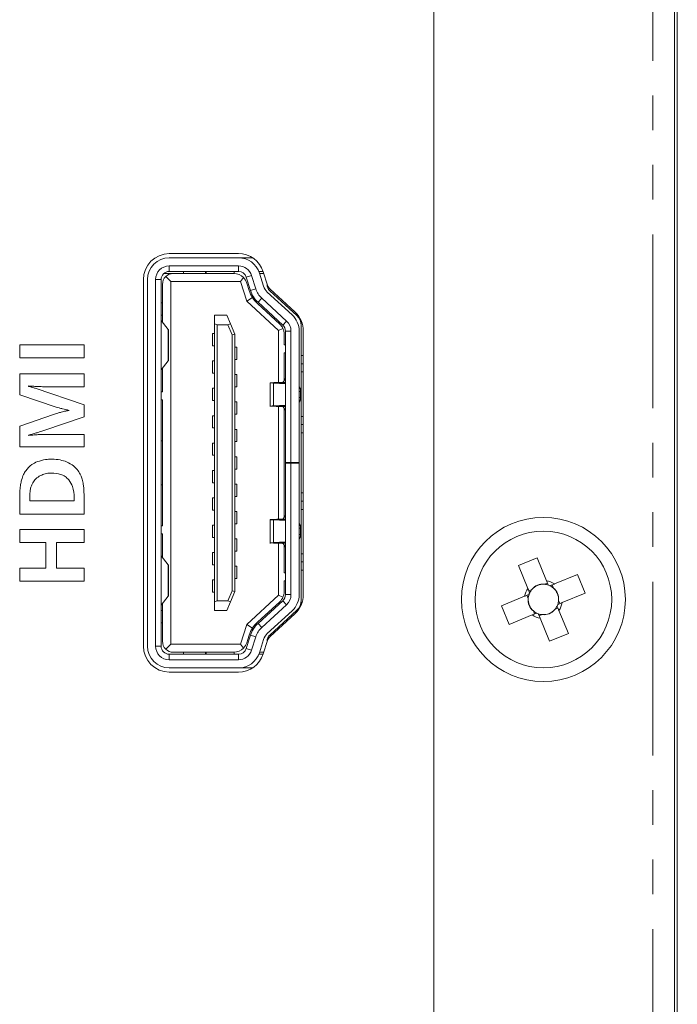
# Model space of a CAD drawing. Units: millimetres. Extents: x 12 to 1175, y 32 to 808.
# Drawn here: x 1151 to 1175, y 438 to 474 of the extents above; entities that cross this region are included whole.
import ezdxf

# ---------------------------------------------------------------- set-up
doc = ezdxf.new("R2010")
doc.units = ezdxf.units.MM
doc.linetypes.add('PHANTOM', pattern=[12.7, 6.35, -1.27, 1.27, -1.27, 1.27, -1.27])

msp = doc.modelspace()

# ---------------------------------------------------------------- linework, layer by layer
at = {"color": 8, "linetype": 'PHANTOM', "lineweight": 0}
for p, q in [((1174.462, 332.7087), (1174.462, 500.5087)), ((1156.7804, 464.9037), (1156.7804, 464.7037)), ((1159.3105, 464.9037), (1159.3105, 464.7037)), ((1159.7873, 464.5543), (1159.5966, 464.494)), ((1156.2804, 464.4037), (1156.4804, 464.4037)), ((1159.7498, 464.0089), (1159.9405, 464.0691)), ((1160.1628, 463.7203), (1160.0276, 463.5729)), ((1156.4828, 461.1037), (1156.4828, 462.9037)), ((1161.0682, 462.8903), (1160.9331, 462.7429)), ((1156.742, 461.4326), (1156.742, 462.5748)), ((1161.2304, 462.5217), (1161.0304, 462.5217)), ((1161.6054, 461.6287), (1161.6804, 461.6287)), ((1161.6054, 461.0287), (1161.6804, 461.0287)), ((1160.5863, 460.6222), (1160.5863, 459.7852)), ((1160.9928, 460.6393), (1160.9928, 460.6212)), ((1161.0206, 460.5948), (1161.0304, 460.5948)), ((1161.5774, 460.3183), (1161.5304, 460.3183)), ((1160.9928, 459.7862), (1160.9928, 459.7681)), ((1161.0304, 459.8126), (1161.0206, 459.8126)), ((1161.5304, 460.0891), (1161.5774, 460.0891)), ((1161.6054, 459.4037), (1161.6804, 459.4037)), ((1161.6804, 458.8037), (1161.6054, 458.8037)), ((1161.6054, 456.6037), (1161.6804, 456.6037)), ((1161.03, 455.7831), (1161.0304, 455.7831)), ((1161.6054, 456.0037), (1161.6804, 456.0037)), ((1160.5863, 455.6222), (1160.5863, 454.7853)), ((1160.9928, 455.6393), (1160.9928, 455.6212)), ((1161.0206, 455.5948), (1161.0304, 455.5948)), ((1161.5774, 455.3183), (1161.5304, 455.3183)), ((1161.5304, 455.0891), (1161.5774, 455.0891)), ((1160.9928, 454.7862), (1160.9928, 454.7681)), ((1161.0304, 454.8126), (1161.0206, 454.8126)), ((1161.6054, 454.3787), (1161.6804, 454.3787)), ((1156.4828, 452.5037), (1156.4828, 454.3037)), ((1156.742, 452.8326), (1156.742, 453.9748)), ((1161.6804, 453.7787), (1161.6054, 453.7787)), ((1160.9331, 452.6645), (1161.0682, 452.5171)), ((1161.0304, 452.8857), (1161.2304, 452.8857)), ((1160.0276, 451.8345), (1160.1628, 451.6871)), ((1159.9405, 451.3383), (1159.7498, 451.3985)), ((1156.2804, 451.0037), (1156.4804, 451.0037)), ((1159.7873, 450.8531), (1159.5966, 450.9134)), ((1156.7804, 450.5037), (1156.7804, 450.7037)), ((1159.3105, 450.5037), (1159.3105, 450.7037))]:
    msp.add_line(p, q, dxfattribs=at)
at = {"color": 7, "linetype": 'Continuous', "lineweight": 15}
for p, q in [((1175.262, 500.5087), (1175.262, 332.7087)), ((1175.362, 500.7087), (1175.362, 333.5528)), ((1166.462, 498.0945), (1166.462, 335.7087)), ((1159.3105, 465.3537), (1156.7804, 465.3537)), ((1159.3105, 465.2037), (1156.7804, 465.2037)), ((1159.3105, 465.2037), (1159.8228, 465.2037)), ((1156.7804, 464.9037), (1159.3105, 464.9037)), ((1156.5819, 464.6287), (1156.9304, 464.6287)), ((1156.8304, 464.3287), (1156.6475, 464.5115)), ((1156.7804, 464.7037), (1159.3105, 464.7037)), ((1156.9304, 464.6287), (1157.3054, 464.6287)), ((1157.3054, 464.6287), (1157.3054, 464.7037)), ((1158.1054, 464.6287), (1157.3054, 464.6287)), ((1158.1054, 464.7037), (1158.1054, 464.6287)), ((1159.1352, 464.6287), (1158.1054, 464.6287)), ((1158.1304, 464.6287), (1158.1304, 464.7037)), ((1159.1554, 464.7037), (1159.1554, 464.6287)), ((1159.3866, 464.3287), (1159.4947, 464.4762)), ((1159.7498, 464.0089), (1159.5966, 464.494)), ((1159.7873, 464.5543), (1159.9405, 464.0691)), ((1160.0521, 464.7037), (1160.2119, 464.7037)), ((1160.0734, 464.6446), (1160.2266, 464.1595)), ((1160.0784, 464.6287), (1160.2357, 464.6287)), ((1160.3696, 464.2046), (1160.2164, 464.6898)), ((1155.8304, 464.4037), (1155.8304, 451.0037)), ((1155.9804, 464.4037), (1155.9804, 451.0037)), ((1156.2804, 451.0037), (1156.2804, 464.4037)), ((1156.4804, 451.0037), (1156.4804, 464.4037)), ((1156.5304, 464.2287), (1156.5304, 462.8445)), ((1156.8304, 464.3287), (1156.8304, 451.0787)), ((1159.3866, 464.3287), (1156.8304, 464.3287)), ((1159.6121, 463.6146), (1159.3866, 464.3287)), ((1159.6981, 464.0066), (1159.612, 464.2793)), ((1160.3542, 464.2195), (1160.3542, 464.2535)), ((1159.6121, 463.6146), (1159.8194, 463.7467)), ((1160.1628, 463.7203), (1161.0682, 462.8903)), ((1160.3655, 463.9415), (1161.271, 463.1115)), ((1160.4515, 463.9983), (1161.4432, 463.0892)), ((1161.3723, 463.222), (1160.4669, 464.052)), ((1156.4804, 463.5537), (1156.5304, 463.5537)), ((1160.7804, 462.5437), (1159.6121, 463.6146)), ((1160.0037, 463.527), (1160.8182, 462.7803)), ((1160.9331, 462.7429), (1160.0276, 463.5729)), ((1156.4804, 463.1037), (1156.5304, 463.1037)), ((1158.4304, 462.7887), (1158.4304, 463.1037)), ((1158.4304, 463.1037), (1158.8804, 463.1037)), ((1159.0154, 462.7887), (1158.8804, 463.1037)), ((1156.4828, 462.9037), (1156.4804, 462.9037)), ((1156.4839, 462.9037), (1156.4828, 462.9037)), ((1156.4839, 462.9037), (1156.742, 462.5748)), ((1158.4304, 462.7887), (1158.5304, 462.7537)), ((1158.4304, 452.6187), (1158.4304, 462.7887)), ((1158.5304, 452.6537), (1158.5304, 462.7537)), ((1158.9216, 462.7537), (1158.5304, 462.7537)), ((1158.9216, 462.7537), (1159.0154, 462.7887)), ((1158.9216, 462.7537), (1159.0804, 462.3832)), ((1159.0154, 462.7887), (1159.1804, 462.4037)), ((1161.6054, 461.6287), (1161.6054, 462.8917)), ((1156.742, 462.5748), (1156.7457, 462.5674)), ((1156.7457, 461.44), (1156.7457, 462.5674)), ((1158.3554, 462.4287), (1158.3554, 461.9787)), ((1158.3554, 462.4287), (1158.4304, 462.4287)), ((1159.1804, 462.4037), (1159.0804, 462.3832)), ((1159.0804, 453.0242), (1159.0804, 462.3832)), ((1159.1804, 462.4037), (1159.1804, 453.0037)), ((1160.7804, 462.5437), (1160.938, 462.6131)), ((1160.7804, 462.5437), (1160.7804, 460.6404)), ((1160.9804, 462.4118), (1160.9804, 462.0203)), ((1161.0304, 457.7137), (1161.0304, 462.5217)), ((1161.2304, 462.5217), (1161.2304, 457.7137)), ((1161.5304, 457.7137), (1161.5304, 462.5217)), ((1161.6804, 452.8857), (1161.6804, 462.5217)), ((1151.3077, 462.0202), (1153.6607, 462.0202)), ((1151.3077, 461.5441), (1151.3077, 462.0202)), ((1153.6607, 462.0202), (1153.6607, 461.5441)), ((1158.4304, 461.9787), (1158.3554, 461.9787)), ((1159.1804, 461.9287), (1159.2554, 461.9287)), ((1159.2554, 461.4787), (1159.2554, 461.9287)), ((1161.0304, 462.0203), (1160.9804, 462.0203)), ((1153.6607, 461.5441), (1151.3077, 461.5441)), ((1160.9804, 461.7203), (1161.0304, 461.7203)), ((1160.9804, 461.7203), (1160.9804, 460.7087)), ((1161.6054, 461.3287), (1161.6054, 461.6287)), ((1156.742, 461.4326), (1156.4839, 461.1037)), ((1156.7457, 461.44), (1156.742, 461.4326)), ((1158.3554, 461.4287), (1158.3554, 460.9787)), ((1158.3554, 461.4287), (1158.4304, 461.4287)), ((1159.2554, 461.4787), (1159.1804, 461.4787)), ((1161.6804, 461.3287), (1161.6054, 461.3287)), ((1161.6054, 461.0287), (1161.6054, 461.3287)), ((1151.3077, 460.9584), (1153.6607, 460.9584)), ((1151.3077, 460.1965), (1151.3077, 460.9584)), ((1153.6607, 460.9584), (1153.6607, 460.4821)), ((1156.4804, 461.1037), (1156.4828, 461.1037)), ((1156.4828, 461.1037), (1156.4839, 461.1037)), ((1156.5304, 461.1629), (1156.5304, 460.3037)), ((1158.4304, 460.9787), (1158.3554, 460.9787)), ((1159.1804, 460.9287), (1159.2554, 460.9287)), ((1159.2554, 460.4787), (1159.2554, 460.9287)), ((1161.6054, 459.4037), (1161.6054, 461.0287)), ((1151.6356, 460.514), (1151.6356, 460.4998)), ((1153.6607, 460.4821), (1152.2706, 460.4821)), ((1159.2554, 460.4787), (1159.1804, 460.4787)), ((1160.4667, 460.6287), (1160.4667, 459.7606)), ((1161.0206, 460.5948), (1160.5863, 460.6222)), ((1160.9776, 460.6222), (1160.5863, 460.6222)), ((1160.7542, 460.6393), (1160.9197, 460.6467)), ((1160.7542, 460.6393), (1160.9928, 460.6393)), ((1160.9458, 460.6569), (1161.03, 460.7831)), ((1161.0304, 460.6188), (1160.9776, 460.6222)), ((1160.9928, 460.6393), (1161.0304, 460.6409)), ((1161.0304, 460.5937), (1161.0206, 460.5948)), ((1152.6447, 459.7449), (1151.3077, 460.1965)), ((1151.8792, 460.4292), (1153.6607, 459.8296)), ((1156.4804, 460.3037), (1156.5304, 460.3037)), ((1158.3554, 460.4287), (1158.3554, 459.9787)), ((1158.3554, 460.4287), (1158.4304, 460.4287)), ((1161.5774, 460.0891), (1161.5774, 460.3183)), ((1153.6607, 459.8296), (1153.6607, 459.3921)), ((1156.5304, 460.0037), (1156.4804, 460.0037)), ((1156.5304, 460.0037), (1156.5304, 455.4037)), ((1158.4304, 459.9787), (1158.3554, 459.9787)), ((1159.1804, 459.9287), (1159.2554, 459.9287)), ((1159.2554, 459.4787), (1159.2554, 459.9287)), ((1160.5863, 459.7852), (1161.0206, 459.8126)), ((1160.9776, 459.7852), (1160.5863, 459.7852)), ((1160.9928, 459.7681), (1160.7542, 459.7681)), ((1160.9197, 459.7608), (1160.7542, 459.7681)), ((1160.7804, 459.767), (1160.7804, 455.6404)), ((1161.03, 459.6243), (1160.9458, 459.7505)), ((1160.9776, 459.7852), (1161.0304, 459.7886)), ((1161.0304, 459.7665), (1160.9928, 459.7681)), ((1161.0206, 459.8126), (1161.0304, 459.8137)), ((1151.3077, 459.0429), (1152.5424, 459.4698)), ((1153.6607, 459.3921), (1152.1896, 458.8841)), ((1158.3554, 459.4287), (1158.3554, 458.9787)), ((1158.3554, 459.4287), (1158.4304, 459.4287)), ((1159.2554, 459.4787), (1159.1804, 459.4787)), ((1160.9804, 459.6987), (1160.9804, 455.7088)), ((1161.6054, 459.1037), (1161.6054, 459.4037)), ((1151.3077, 458.2914), (1151.3077, 459.0429)), ((1161.6054, 459.1037), (1161.6804, 459.1037)), ((1161.6054, 458.8037), (1161.6054, 459.1037)), ((1151.6356, 458.7218), (1151.6356, 458.7077)), ((1152.253, 458.743), (1153.6607, 458.743)), ((1153.6607, 458.743), (1153.6607, 458.2914)), ((1158.4304, 458.9787), (1158.3554, 458.9787)), ((1159.1804, 458.9287), (1159.2554, 458.9287)), ((1159.2554, 458.4787), (1159.2554, 458.9287)), ((1161.6054, 456.6037), (1161.6054, 458.8037)), ((1156.4804, 458.5037), (1156.5304, 458.5037)), ((1158.3554, 458.4287), (1158.3554, 457.9787)), ((1158.3554, 458.4287), (1158.4304, 458.4287)), ((1159.2554, 458.4787), (1159.1804, 458.4787)), ((1153.6607, 458.2914), (1151.3077, 458.2914)), ((1158.4304, 457.9787), (1158.3554, 457.9787)), ((1159.1804, 457.9287), (1159.2554, 457.9287)), ((1159.2554, 457.4787), (1159.2554, 457.9287)), ((1161.0304, 457.7137), (1161.2304, 457.7137)), ((1161.0304, 457.6937), (1161.0304, 457.7137)), ((1161.0304, 452.8857), (1161.0304, 457.6937)), ((1161.0304, 457.6937), (1161.2304, 457.6937)), ((1161.5304, 457.7137), (1161.2304, 457.7137)), ((1161.2304, 452.8857), (1161.2304, 457.6937)), ((1161.2304, 457.6937), (1161.5304, 457.6937)), ((1161.5304, 457.7137), (1161.5304, 457.6937)), ((1161.5304, 457.6937), (1161.5304, 452.8857)), ((1152.4718, 457.3319), (1152.4508, 457.3319)), ((1158.3554, 457.4287), (1158.3554, 456.9787)), ((1158.3554, 457.4287), (1158.4304, 457.4287)), ((1159.2554, 457.4787), (1159.1804, 457.4787)), ((1156.5304, 456.9037), (1156.4804, 456.9037)), ((1158.4304, 456.9787), (1158.3554, 456.9787)), ((1159.1804, 456.9287), (1159.2554, 456.9287)), ((1159.2554, 456.4787), (1159.2554, 456.9287)), ((1153.6607, 456.5135), (1153.6607, 455.8326)), ((1161.6054, 456.3037), (1161.6054, 456.6037)), ((1151.3077, 455.8326), (1151.3077, 456.3688)), ((1151.6746, 456.3618), (1151.6746, 456.3089)), ((1151.6746, 456.3089), (1153.2972, 456.3089)), ((1153.2972, 456.3089), (1153.2972, 456.3688)), ((1153.301, 456.3988), (1153.301, 456.4288)), ((1158.3554, 456.4287), (1158.3554, 455.9787)), ((1158.3554, 456.4287), (1158.4304, 456.4287)), ((1159.2554, 456.4787), (1159.1804, 456.4787)), ((1161.6804, 456.3037), (1161.6054, 456.3037)), ((1161.6054, 456.0037), (1161.6054, 456.3037)), ((1153.6607, 455.8326), (1151.3077, 455.8326)), ((1158.4304, 455.9787), (1158.3554, 455.9787)), ((1159.1804, 455.9287), (1159.2554, 455.9287)), ((1159.2554, 455.4787), (1159.2554, 455.9287)), ((1161.03, 455.7831), (1160.9458, 455.6569)), ((1161.0304, 455.7844), (1161.03, 455.7831)), ((1161.6054, 454.3787), (1161.6054, 456.0037)), ((1158.3554, 455.4287), (1158.3554, 454.9787)), ((1158.3554, 455.4287), (1158.4304, 455.4287)), ((1159.2554, 455.4787), (1159.1804, 455.4787)), ((1160.4667, 455.6287), (1160.4667, 454.7606)), ((1160.5863, 455.6222), (1161.0206, 455.5948)), ((1160.5863, 455.6222), (1160.9776, 455.6222)), ((1160.9197, 455.6467), (1160.7542, 455.6393)), ((1160.7542, 455.6393), (1160.9928, 455.6393)), ((1161.0304, 455.6188), (1160.9776, 455.6222)), ((1160.9928, 455.6393), (1161.0304, 455.641)), ((1161.0304, 455.5937), (1161.0206, 455.5948)), ((1151.3077, 455.2681), (1153.6607, 455.2681)), ((1151.3077, 454.7955), (1151.3077, 455.2681)), ((1153.6607, 455.2681), (1153.6607, 454.7955)), ((1156.4804, 455.4037), (1156.5304, 455.4037)), ((1156.5304, 455.1037), (1156.4804, 455.1037)), ((1156.5304, 455.1037), (1156.5304, 454.2445)), ((1161.5774, 455.3183), (1161.5774, 455.0891)), ((1152.2637, 454.7955), (1151.3077, 454.7955)), ((1152.2637, 453.857), (1152.2637, 454.7955)), ((1152.6482, 454.7955), (1152.6482, 453.857)), ((1153.6607, 454.7955), (1152.6482, 454.7955)), ((1158.4304, 454.9787), (1158.3554, 454.9787)), ((1159.1804, 454.9287), (1159.2554, 454.9287)), ((1159.2554, 454.4787), (1159.2554, 454.9287)), ((1160.5863, 454.7853), (1161.0206, 454.8126)), ((1160.9776, 454.7853), (1160.5863, 454.7853)), ((1160.9928, 454.7681), (1160.7542, 454.7681)), ((1160.9197, 454.7608), (1160.7542, 454.7681)), ((1160.7804, 454.767), (1160.7804, 452.8637)), ((1161.0304, 454.6238), (1160.9458, 454.7505)), ((1161.0304, 454.7886), (1160.9776, 454.7853)), ((1160.9804, 454.6987), (1160.9804, 453.6871)), ((1160.9928, 454.7681), (1161.0304, 454.7665)), ((1161.0206, 454.8126), (1161.0304, 454.8137)), ((1158.3554, 454.4287), (1158.3554, 453.9787)), ((1158.3554, 454.4287), (1158.4304, 454.4287)), ((1159.2554, 454.4787), (1159.1804, 454.4787)), ((1161.6054, 454.0787), (1161.6054, 454.3787)), ((1156.4828, 454.3037), (1156.4804, 454.3037)), ((1156.4839, 454.3037), (1156.4828, 454.3037)), ((1156.4839, 454.3037), (1156.742, 453.9748)), ((1158.4304, 453.9787), (1158.3554, 453.9787)), ((1161.6054, 454.0787), (1161.6804, 454.0787)), ((1161.6054, 453.7787), (1161.6054, 454.0787)), ((1169.5472, 453.9538), (1170.2311, 454.2363)), ((1170.2311, 454.2363), (1170.5786, 453.3954)), ((1151.3077, 453.857), (1152.2637, 453.857)), ((1151.3077, 453.3809), (1151.3077, 453.857)), ((1152.6482, 453.857), (1153.6607, 453.857)), ((1153.6607, 453.857), (1153.6607, 453.3809)), ((1156.742, 453.9748), (1156.7457, 453.9674)), ((1156.7457, 452.84), (1156.7457, 453.9674)), ((1159.1804, 453.9287), (1159.2554, 453.9287)), ((1159.2554, 453.4787), (1159.2554, 453.9287)), ((1161.0304, 453.6871), (1160.9804, 453.6871)), ((1161.6054, 452.5157), (1161.6054, 453.7787)), ((1169.8947, 453.1129), (1169.5472, 453.9538)), ((1170.8661, 453.276), (1171.707, 453.6234)), ((1171.707, 453.6234), (1171.9896, 452.9395)), ((1153.6607, 453.3809), (1151.3077, 453.3809)), ((1158.3554, 453.4287), (1158.3554, 452.9787)), ((1158.3554, 453.4287), (1158.4304, 453.4287)), ((1159.2554, 453.4787), (1159.1804, 453.4787)), ((1160.9804, 453.3871), (1161.0304, 453.3871)), ((1160.9804, 452.9957), (1160.9804, 453.3871)), ((1170.5007, 453.2634), (1170.6138, 453.3101)), ((1158.4304, 452.9787), (1158.3554, 452.9787)), ((1158.9216, 452.6537), (1159.0804, 453.0242)), ((1159.0154, 452.6187), (1159.1804, 453.0037)), ((1159.1804, 453.0037), (1159.0804, 453.0242)), ((1169.9299, 453.0275), (1170.0431, 453.0743)), ((1170.7808, 453.2408), (1170.8276, 453.1276)), ((1171.9896, 452.9395), (1171.1487, 452.5921)), ((1156.742, 452.8326), (1156.4839, 452.5037)), ((1156.5304, 452.5629), (1156.5304, 451.1787)), ((1156.7457, 452.84), (1156.742, 452.8326)), ((1158.4304, 452.6187), (1158.5304, 452.6537)), ((1158.4304, 452.3037), (1158.4304, 452.6187)), ((1158.9216, 452.6537), (1158.5304, 452.6537)), ((1159.0154, 452.6187), (1158.8804, 452.3037)), ((1159.0154, 452.6187), (1158.9216, 452.6537)), ((1159.6121, 451.7928), (1160.7804, 452.8637)), ((1160.8182, 452.6271), (1160.0037, 451.8804)), ((1160.0276, 451.8345), (1160.9331, 452.6645)), ((1160.938, 452.7943), (1160.7804, 452.8637)), ((1168.9344, 452.4779), (1169.7752, 452.8253)), ((1169.9073, 452.7474), (1169.8606, 452.8606)), ((1171.0166, 452.67), (1171.0634, 452.5568)), ((1156.4804, 452.5037), (1156.4828, 452.5037)), ((1156.5304, 452.3037), (1156.4804, 452.3037)), ((1156.4828, 452.5037), (1156.4839, 452.5037)), ((1158.4304, 452.3037), (1158.8804, 452.3037)), ((1161.0682, 452.5171), (1160.1628, 451.6871)), ((1160.3655, 451.466), (1161.271, 452.296)), ((1160.4515, 451.4091), (1161.4432, 452.3182)), ((1160.4669, 451.3554), (1161.3723, 452.1854)), ((1169.2169, 451.794), (1168.9344, 452.4779)), ((1170.1431, 452.1766), (1170.0964, 452.2898)), ((1170.994, 452.3899), (1170.8809, 452.3431)), ((1171.0293, 452.3046), (1171.3767, 451.4637)), ((1156.5304, 451.8537), (1156.4804, 451.8537)), ((1170.0578, 452.1414), (1169.2169, 451.794)), ((1170.4233, 452.1541), (1170.3101, 452.1073)), ((1170.6928, 451.1811), (1170.3454, 452.022)), ((1159.3866, 451.0787), (1159.6121, 451.7928)), ((1159.6121, 451.7928), (1159.8194, 451.6607)), ((1171.3767, 451.4637), (1170.6928, 451.1811)), ((1159.5966, 450.9134), (1159.7498, 451.3985)), ((1159.612, 451.1281), (1159.6981, 451.4008)), ((1159.9405, 451.3383), (1159.7873, 450.8531)), ((1160.2266, 451.248), (1160.0734, 450.7628)), ((1160.2164, 450.7176), (1160.3696, 451.2028)), ((1160.3542, 451.1539), (1160.3542, 451.1879)), ((1156.8304, 451.0787), (1156.6475, 450.8959)), ((1156.8304, 451.0787), (1159.3866, 451.0787)), ((1157.3054, 450.7787), (1156.9304, 450.7787)), ((1157.3054, 450.7787), (1158.1054, 450.7787)), ((1157.3054, 450.7787), (1157.3054, 450.7037)), ((1158.1054, 450.7787), (1159.1352, 450.7787)), ((1158.1054, 450.7787), (1158.1054, 450.7037)), ((1158.1304, 450.7037), (1158.1304, 450.7787)), ((1159.1554, 450.7787), (1159.1554, 450.7037)), ((1159.3866, 451.0787), (1159.4947, 450.9312)), ((1160.2357, 450.7787), (1160.0784, 450.7787)), ((1159.3105, 450.7037), (1156.7804, 450.7037)), ((1159.3105, 450.5037), (1156.7804, 450.5037)), ((1160.2119, 450.7037), (1160.0521, 450.7037)), ((1156.7804, 450.2037), (1159.3105, 450.2037)), ((1156.7804, 450.0537), (1159.3105, 450.0537)), ((1159.8228, 450.2037), (1159.3105, 450.2037))]:
    msp.add_line(p, q, dxfattribs=at)
for radius in [3, 2.5]:
    msp.add_circle((1170.462, 452.7087), radius, dxfattribs=at)
for centre, radius, start, end in [((1156.7804, 464.4037), 0.95, 90, 179.99991), ((1156.7804, 464.4037), 0.8, 90, 179.99989), ((1159.3105, 464.4037), 0.95, 17.52557, 90), ((1159.3105, 464.4037), 0.8, 17.52557, 90), ((1156.7804, 464.4037), 0.5, 90.00017, 179.99983), ((1159.3105, 464.4037), 0.5, 17.52557, 90), ((1156.7804, 464.4037), 0.3, 90.00057, 180), ((1156.9304, 464.2287), 0.4, 135, 179.99989), ((1156.9304, 464.2287), 0.4, 90, 135), ((1159.1352, 464.1287), 0.5, 44.02336, 90), ((1159.3105, 464.4037), 0.3, 17.52585, 90), ((1159.1352, 464.1287), 0.5, 17.52557, 44.02336), ((1160.7034, 464.31), 0.8, 197.52557, 227.48945), ((1160.7034, 464.31), 0.5, 197.52557, 227.48938), ((1160.6542, 464.2195), 0.3, 180.00029, 227.48927), ((1160.7034, 464.31), 0.35, 197.52557, 227.48938), ((1160.747, 464.3378), 1.1, 197.52565, 212.50756), ((1160.7034, 464.31), 1, 197.52557, 227.48938), ((1160.747, 464.3378), 1.1, 212.50756, 227.48947), ((1160.7304, 462.5217), 0.8, 360, 47.48955), ((1160.7304, 462.5217), 0.95, 360, 47.48955), ((1161.1054, 462.7206), 0.5, 0, 47.48955), ((1160.4804, 462.4118), 0.5, 23.74478, 47.48955), ((1160.7304, 462.5217), 0.3, 0, 47.48955), ((1160.7304, 462.5217), 0.5, 0.00017, 47.48955), ((1160.4804, 462.4118), 0.5, 0.00017, 23.74478), ((1161.1974, 460.3251), 0.3801, 358.97516, 28.82129), ((1161.197, 460.0824), 0.3805, 331.38794, 1.01847), ((1161.1973, 455.3251), 0.3802, 358.97609, 28.81931), ((1161.1971, 455.0824), 0.3805, 331.3872, 1.01921), ((1170.462, 452.7087), 0.556, 86.01013, 138.88644), ((1170.462, 452.7087), 0.556, 70.73007, 86.01013), ((1170.462, 452.7087), 0.6966, 54.53399, 80.36257), ((1160.4804, 452.9957), 0.5, 336.25522, 359.99983), ((1170.462, 452.7087), 0.6966, 144.53399, 170.36257), ((1170.462, 452.7087), 0.556, 154.16649, 160.73007), ((1170.462, 452.7087), 0.556, 138.88644, 154.16649), ((1170.462, 452.7087), 0.556, 64.16649, 70.73007), ((1170.462, 452.7087), 0.556, 48.88644, 64.16649), ((1170.462, 452.7087), 0.556, 356.01013, 48.88644), ((1160.4804, 452.9957), 0.5, 312.51045, 336.25522), ((1160.7304, 452.8857), 0.3, 312.51045, 0), ((1160.7304, 452.8857), 0.5, 312.51062, 359.99983), ((1160.7304, 452.8857), 0.8, 312.51045, 359.99989), ((1160.7304, 452.8857), 0.95, 312.51045, 359.99991), ((1161.1054, 452.6868), 0.5, 312.51045, 360), ((1170.462, 452.7087), 0.556, 176.01013, 228.88644), ((1170.462, 452.7087), 0.556, 160.73007, 176.01013), ((1170.462, 452.7087), 0.556, 340.73007, 356.01013), ((1170.462, 452.7087), 0.6966, 324.53399, 350.36257), ((1170.462, 452.7087), 0.556, 228.88644, 244.16649), ((1170.462, 452.7087), 0.556, 244.16649, 250.73007), ((1170.462, 452.7087), 0.556, 250.73007, 266.01013), ((1170.462, 452.7087), 0.556, 266.01013, 318.88644), ((1170.462, 452.7087), 0.556, 318.88644, 334.16649), ((1170.462, 452.7087), 0.556, 334.16649, 340.73007), ((1160.7034, 451.0974), 1, 132.51045, 162.47443), ((1160.747, 451.0696), 1.1, 132.5106, 147.49244), ((1170.462, 452.7087), 0.6966, 234.53399, 260.36257), ((1160.747, 451.0696), 1.1, 147.49244, 162.47435), ((1160.7034, 451.0974), 0.8, 132.51045, 162.47443), ((1160.7034, 451.0974), 0.5, 132.51062, 162.47443), ((1156.9304, 451.1787), 0.4, 180, 225), ((1159.1352, 451.2787), 0.5, 315.97664, 342.47443), ((1160.6542, 451.1879), 0.3, 132.51073, 179.99959), ((1160.7034, 451.0974), 0.35, 132.51069, 162.47443), ((1156.7804, 451.0037), 0.95, 180, 269.99991), ((1156.7804, 451.0037), 0.8, 180, 269.99989), ((1156.7804, 451.0037), 0.5, 180.0002, 270), ((1156.7804, 451.0037), 0.3, 180.00057, 270), ((1156.9304, 451.1787), 0.4, 225, 270), ((1159.1352, 451.2787), 0.5, 270, 315.97664), ((1159.3105, 451.0037), 0.3, 270.0003, 342.47386), ((1159.3105, 451.0037), 0.5, 270.00018, 342.47443), ((1159.3105, 451.0037), 0.8, 270, 342.47443), ((1159.3105, 451.0037), 0.95, 270, 342.47443)]:
    msp.add_arc(centre, radius, start, end, dxfattribs=at)
for centre, major_axis, start_param, end_param in [((1170.4354, 452.773), (-0.1894, 0.4584), 5.7547962, 6.8115744), ((1170.5263, 452.7353), (0.4584, 0.1894), 5.7547962, 6.8115744), ((1170.3977, 452.6821), (0.4584, 0.1894), 2.6132036, 3.6699817), ((1170.4885, 452.6444), (-0.1894, 0.4584), 2.6132036, 3.6699817)]:
    msp.add_ellipse(centre, major_axis=major_axis, ratio=0.9901159, start_param=start_param, end_param=end_param, dxfattribs=at)
for points, knots in [([(1151.9533, 460.4962), (1151.894, 460.4991), (1151.788, 460.5042), (1151.6822, 460.511), (1151.6356, 460.514)], [0, 0, 0, 0, 0.5599016, 1, 1, 1, 1]), ([(1151.6356, 460.4998), (1151.6583, 460.4943), (1151.6991, 460.4844), (1151.7396, 460.4732), (1151.7576, 460.4682)], [0, 0, 0, 0, 0.5545573, 1, 1, 1, 1]), ([(1151.7576, 460.4682), (1151.7805, 460.4614), (1151.8213, 460.4492), (1151.8615, 460.4353), (1151.8792, 460.4292)], [0, 0, 0, 0, 0.5610269, 1, 1, 1, 1]), ([(1152.2706, 460.4821), (1152.2113, 460.4848), (1152.1056, 460.4895), (1151.9998, 460.4942), (1151.9533, 460.4962)], [0, 0, 0, 0, 0.5599786, 1, 1, 1, 1]), ([(1160.7542, 460.6394), (1160.703, 460.6382), (1160.6006, 460.636), (1160.4976, 460.6328), (1160.4777, 460.6304), (1160.4677, 460.6293)], [0, 0, 0, 0, 0.3333216, 0.6666515, 1, 1, 1, 1]), ([(1160.4713, 460.6287), (1160.4735, 460.6277), (1160.4783, 460.6256), (1160.536, 460.624), (1160.5798, 460.6223), (1160.5863, 460.6221)], [0, 0, 0, 0, 0.4111254, 0.9128641, 1, 1, 1, 1]), ([(1160.9196, 460.6476), (1160.9243, 460.6484), (1160.9337, 460.6501), (1160.9434, 460.6528), (1160.945, 460.6549), (1160.9458, 460.656)], [0, 0, 0, 0, 0.32413665, 0.64820704, 1, 1, 1, 1]), ([(1160.9776, 460.6231), (1160.9745, 460.6242), (1160.9683, 460.6263), (1160.9658, 460.6293), (1160.9689, 460.6322), (1160.9778, 460.6352), (1160.9877, 460.6373), (1160.9929, 460.6383)], [0, 0, 0, 0, 0.196241, 0.3927245, 0.588608, 0.7843263, 1, 1, 1, 1]), ([(1161.03, 460.7831), (1161.0301, 460.7833), (1161.0303, 460.7836), (1161.0303, 460.784), (1161.0304, 460.7842), (1161.0304, 460.7844)], [0, 0, 0, 0, 0.37454989, 0.68756047, 1, 1, 1, 1]), ([(1152.8793, 459.6778), (1152.8352, 459.689), (1152.7563, 459.7088), (1152.6789, 459.7338), (1152.6447, 459.7449)], [0, 0, 0, 0, 0.5589986, 1, 1, 1, 1]), ([(1160.5863, 459.7854), (1160.5525, 459.7842), (1160.4851, 459.782), (1160.4567, 459.7788), (1160.4881, 459.7752), (1160.58, 459.7718), (1160.6821, 459.77), (1160.745, 459.7683), (1160.7542, 459.768)], [0, 0, 0, 0, 0.1932665, 0.3865375, 0.579821, 0.7731185, 0.9664391, 1, 1, 1, 1]), ([(1160.9458, 459.7515), (1160.9451, 459.7523), (1160.9437, 459.7539), (1160.9344, 459.7567), (1160.9246, 459.7587), (1160.9195, 459.7598)], [0, 0, 0, 0, 0.3234017, 0.6466901, 1, 1, 1, 1]), ([(1160.9929, 459.7691), (1160.9882, 459.7701), (1160.9787, 459.7723), (1160.9695, 459.7753), (1160.9658, 459.7782), (1160.9678, 459.7812), (1160.9742, 459.7833), (1160.9776, 459.7843)], [0, 0, 0, 0, 0.1961971, 0.39271083, 0.58878059, 0.78440744, 1, 1, 1, 1]), ([(1152.5424, 459.4698), (1152.5953, 459.4876), (1152.6897, 459.5195), (1152.7858, 459.5462), (1152.828, 459.558)], [0, 0, 0, 0, 0.5600634, 1, 1, 1, 1]), ([(1152.828, 459.558), (1152.8822, 459.5717), (1152.9791, 459.5963), (1153.0775, 459.6137), (1153.1208, 459.6214)], [0, 0, 0, 0, 0.5599557, 1, 1, 1, 1]), ([(1153.1208, 459.6214), (1153.0753, 459.6318), (1152.9947, 459.6504), (1152.9143, 459.6695), (1152.8793, 459.6778)], [0, 0, 0, 0, 0.5650059, 1, 1, 1, 1]), ([(1151.9143, 458.7976), (1151.8627, 458.7827), (1151.7702, 458.756), (1151.6769, 458.7323), (1151.6356, 458.7218)], [0, 0, 0, 0, 0.5582137, 1, 1, 1, 1]), ([(1151.6356, 458.7077), (1151.6646, 458.7103), (1151.7164, 458.715), (1151.7682, 458.7197), (1151.791, 458.7218)], [0, 0, 0, 0, 0.5599925, 1, 1, 1, 1]), ([(1151.791, 458.7218), (1151.8196, 458.7243), (1151.8701, 458.7286), (1151.9207, 458.7312), (1151.9426, 458.7323)], [0, 0, 0, 0, 0.5662376, 1, 1, 1, 1]), ([(1152.1896, 458.8841), (1152.1383, 458.8673), (1152.0469, 458.8372), (1151.9548, 458.8097), (1151.9143, 458.7976)], [0, 0, 0, 0, 0.5613697, 1, 1, 1, 1]), ([(1151.9426, 458.7323), (1151.9716, 458.7347), (1152.0233, 458.739), (1152.0752, 458.7406), (1152.098, 458.7413)], [0, 0, 0, 0, 0.5605053, 1, 1, 1, 1]), ([(1152.098, 458.7413), (1152.1269, 458.7418), (1152.1786, 458.7428), (1152.2303, 458.743), (1152.253, 458.743)], [0, 0, 0, 0, 0.56011065, 1, 1, 1, 1]), ([(1151.5333, 457.4167), (1151.5998, 457.498), (1151.7162, 457.6406), (1151.8833, 457.7159), (1151.955, 457.7483)], [0, 0, 0, 0, 0.57041478, 1, 1, 1, 1]), ([(1151.955, 457.7483), (1152.0515, 457.7777), (1152.2259, 457.8309), (1152.408, 457.8371), (1152.4893, 457.8399)], [0, 0, 0, 0, 0.5532449, 1, 1, 1, 1]), ([(1152.4893, 457.8399), (1152.5913, 457.8347), (1152.7736, 457.8254), (1152.9462, 457.767), (1153.0223, 457.7412)], [0, 0, 0, 0, 0.559169, 1, 1, 1, 1]), ([(1153.0223, 457.7412), (1153.1139, 457.697), (1153.2789, 457.6175), (1153.3941, 457.476), (1153.4453, 457.413)], [0, 0, 0, 0, 0.5555175, 1, 1, 1, 1]), ([(1151.3766, 457.0761), (1151.3975, 457.1437), (1151.4349, 457.2642), (1151.5033, 457.3701), (1151.5333, 457.4167)], [0, 0, 0, 0, 0.56049734, 1, 1, 1, 1]), ([(1152.0732, 457.2403), (1152.01, 457.2028), (1151.8969, 457.1356), (1151.8235, 457.0271), (1151.791, 456.9791)], [0, 0, 0, 0, 0.5583734, 1, 1, 1, 1]), ([(1152.4508, 457.3319), (1152.3777, 457.3261), (1152.2467, 457.3156), (1152.1264, 457.2634), (1152.0732, 457.2403)], [0, 0, 0, 0, 0.5578213, 1, 1, 1, 1]), ([(1153.0998, 457.0832), (1153.0586, 457.1259), (1152.9744, 457.2133), (1152.7586, 457.3135), (1152.5843, 457.3247), (1152.4718, 457.3319)], [0, 0, 0, 0, 0.25402, 0.5186335, 1, 1, 1, 1]), ([(1153.4453, 457.413), (1153.4806, 457.359), (1153.5437, 457.2624), (1153.5783, 457.1527), (1153.5935, 457.1044)], [0, 0, 0, 0, 0.5601304, 1, 1, 1, 1]), ([(1151.3184, 456.704), (1151.3242, 456.7739), (1151.3347, 456.8994), (1151.3637, 457.0219), (1151.3766, 457.0761)], [0, 0, 0, 0, 0.55704022, 1, 1, 1, 1]), ([(1151.791, 456.9791), (1151.7706, 456.9427), (1151.734, 456.8774), (1151.7159, 456.8048), (1151.708, 456.7728)], [0, 0, 0, 0, 0.5585434, 1, 1, 1, 1]), ([(1153.301, 456.4288), (1153.2933, 456.5684), (1153.2802, 456.8051), (1153.1523, 457.0023), (1153.0998, 457.0832)], [0, 0, 0, 0, 0.59003918, 1, 1, 1, 1]), ([(1153.5935, 457.1044), (1153.609, 457.0415), (1153.6366, 456.9294), (1153.6485, 456.8145), (1153.6538, 456.764)], [0, 0, 0, 0, 0.5601553, 1, 1, 1, 1]), ([(1151.3077, 456.3688), (1151.3078, 456.3995), (1151.308, 456.4548), (1151.309, 456.5101), (1151.3094, 456.5347)], [0, 0, 0, 0, 0.5546335, 1, 1, 1, 1]), ([(1151.3094, 456.5347), (1151.3104, 456.5663), (1151.3121, 456.6228), (1151.3164, 456.6792), (1151.3184, 456.704)], [0, 0, 0, 0, 0.5592054, 1, 1, 1, 1]), ([(1151.6815, 456.5487), (1151.6804, 456.5306), (1151.6784, 456.4989), (1151.6769, 456.4672), (1151.6763, 456.4536)], [0, 0, 0, 0, 0.5694633, 1, 1, 1, 1]), ([(1151.708, 456.7728), (1151.7005, 456.7312), (1151.687, 456.657), (1151.6832, 456.5818), (1151.6815, 456.5487)], [0, 0, 0, 0, 0.5603967, 1, 1, 1, 1]), ([(1153.6538, 456.764), (1153.655, 456.7403), (1153.6571, 456.6979), (1153.6584, 456.6555), (1153.6589, 456.6369)], [0, 0, 0, 0, 0.5601971, 1, 1, 1, 1]), ([(1153.6589, 456.6369), (1153.6595, 456.6136), (1153.6604, 456.5725), (1153.6606, 456.5313), (1153.6607, 456.5135)], [0, 0, 0, 0, 0.56679, 1, 1, 1, 1]), ([(1151.6763, 456.4536), (1151.6758, 456.4364), (1151.6748, 456.4058), (1151.6746, 456.3752), (1151.6746, 456.3618)], [0, 0, 0, 0, 0.5607668, 1, 1, 1, 1]), ([(1153.2972, 456.3688), (1153.2984, 456.3743), (1153.3006, 456.3841), (1153.3009, 456.3942), (1153.301, 456.3988)], [0, 0, 0, 0, 0.5490711, 1, 1, 1, 1]), ([(1160.7542, 455.6394), (1160.703, 455.6382), (1160.6006, 455.636), (1160.4976, 455.6328), (1160.4777, 455.6304), (1160.4677, 455.6293)], [0, 0, 0, 0, 0.3333216, 0.6666515, 1, 1, 1, 1]), ([(1160.4713, 455.6287), (1160.4735, 455.6277), (1160.4783, 455.6256), (1160.536, 455.624), (1160.5798, 455.6223), (1160.5863, 455.6221)], [0, 0, 0, 0, 0.4111256, 0.9128645, 1, 1, 1, 1]), ([(1160.9458, 455.656), (1160.9451, 455.655), (1160.9436, 455.653), (1160.9344, 455.6502), (1160.9246, 455.6485), (1160.9196, 455.6476)], [0, 0, 0, 0, 0.3260526, 0.6519969, 1, 1, 1, 1]), ([(1160.9776, 455.6231), (1160.9745, 455.6242), (1160.9683, 455.6263), (1160.9658, 455.6293), (1160.9689, 455.6322), (1160.9778, 455.6352), (1160.9877, 455.6373), (1160.9929, 455.6383)], [0, 0, 0, 0, 0.1962563, 0.3927102, 0.5886081, 0.7843263, 1, 1, 1, 1]), ([(1160.5863, 454.7854), (1160.5525, 454.7842), (1160.4851, 454.782), (1160.4567, 454.7788), (1160.4881, 454.7752), (1160.58, 454.7718), (1160.6821, 454.77), (1160.745, 454.7683), (1160.7542, 454.768)], [0, 0, 0, 0, 0.1932667, 0.3865374, 0.5798209, 0.7731183, 0.966439, 1, 1, 1, 1]), ([(1160.9458, 454.7515), (1160.9451, 454.7523), (1160.9436, 454.7539), (1160.9344, 454.7567), (1160.9246, 454.7587), (1160.9196, 454.7598)], [0, 0, 0, 0, 0.3240137, 0.6480791, 1, 1, 1, 1]), ([(1160.9776, 454.7843), (1160.9745, 454.7834), (1160.9683, 454.7814), (1160.9657, 454.7785), (1160.9689, 454.7756), (1160.9777, 454.7725), (1160.9877, 454.7703), (1160.9929, 454.7691)], [0, 0, 0, 0, 0.1954847, 0.391096, 0.5867933, 0.7823726, 1, 1, 1, 1]), ([(1170.6455, 453.2336), (1170.6397, 453.2475), (1170.6191, 453.2974), (1170.5973, 453.3502), (1170.5813, 453.3889), (1170.5786, 453.3954)], [0, 0, 0, 0, 0.2445639, 0.873534, 1, 1, 1, 1]), ([(1170.8661, 453.276), (1170.8596, 453.2733), (1170.8209, 453.2573), (1170.7681, 453.2355), (1170.7182, 453.2149), (1170.7043, 453.2091)], [0, 0, 0, 0, 0.1264663, 0.7554362, 1, 1, 1, 1]), ([(1169.8947, 453.1129), (1169.8973, 453.1064), (1169.9133, 453.0676), (1169.9351, 453.0148), (1169.9558, 452.9649), (1169.9615, 452.951)], [0, 0, 0, 0, 0.1264665, 0.7554363, 1, 1, 1, 1]), ([(1169.9371, 452.8922), (1169.9232, 452.8864), (1169.8733, 452.8658), (1169.8205, 452.844), (1169.7817, 452.828), (1169.7752, 452.8253)], [0, 0, 0, 0, 0.2445635, 0.8735327, 1, 1, 1, 1]), ([(1170.9868, 452.5252), (1171.0008, 452.531), (1171.0507, 452.5516), (1171.1034, 452.5734), (1171.1422, 452.5894), (1171.1487, 452.5921)], [0, 0, 0, 0, 0.2445637, 0.8735328, 1, 1, 1, 1]), ([(1170.0578, 452.1414), (1170.0643, 452.1441), (1170.1031, 452.1601), (1170.1558, 452.1819), (1170.2057, 452.2025), (1170.2197, 452.2083)], [0, 0, 0, 0, 0.1264663, 0.755436, 1, 1, 1, 1]), ([(1170.2785, 452.1839), (1170.2842, 452.1699), (1170.3049, 452.12), (1170.3267, 452.0673), (1170.3427, 452.0285), (1170.3454, 452.022)], [0, 0, 0, 0, 0.2445639, 0.8735335, 1, 1, 1, 1]), ([(1171.0293, 452.3046), (1171.0266, 452.311), (1171.0106, 452.3498), (1170.9888, 452.4026), (1170.9682, 452.4525), (1170.9624, 452.4664)], [0, 0, 0, 0, 0.126466, 0.7554361, 1, 1, 1, 1])]:
    msp.add_open_spline(points, degree=3, knots=knots, dxfattribs=at)

doc.saveas('drawing.dxf')
